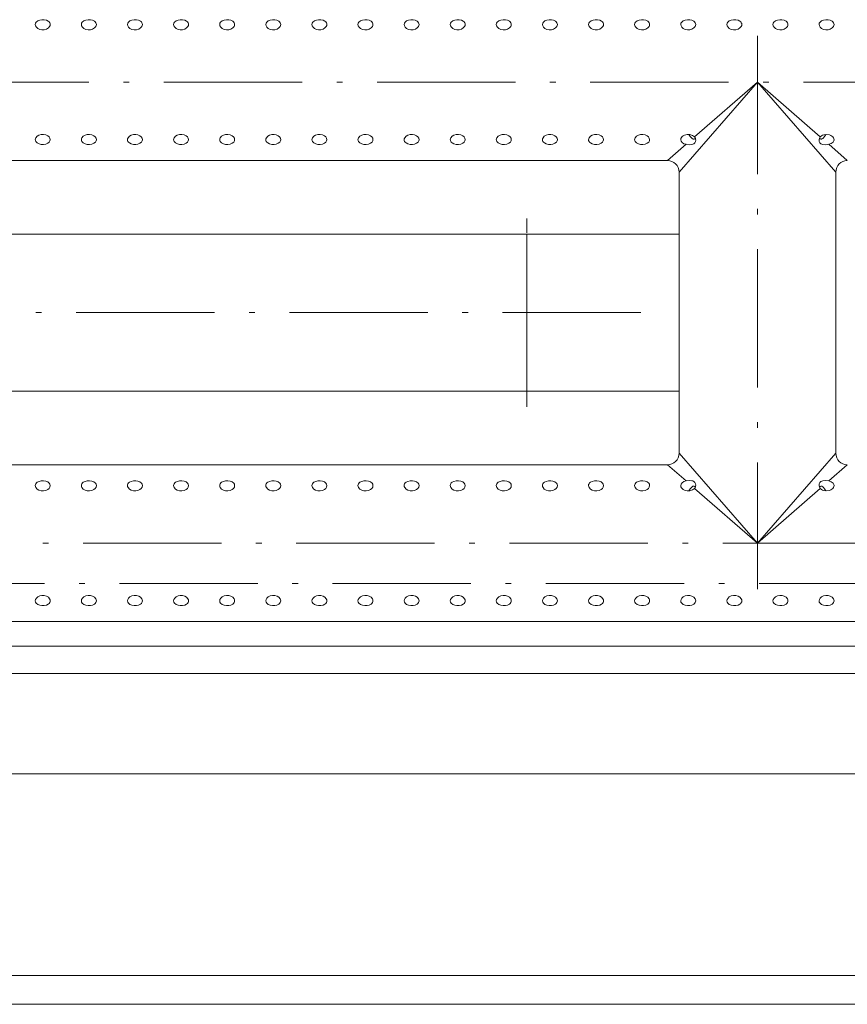
# Model space of a CAD drawing. Extents: x 0 to 1189, y 0 to 841.
# Drawn here: x 600 to 672, y 508 to 594 of the extents above; entities that cross this region are included whole.
import ezdxf

# ---------------------------------------------------------------- set-up
doc = ezdxf.new("R2010")
doc.units = 0
doc.linetypes.add('DASHDOT', pattern=[18.5, 12, -3, 0.5, -3])

msp = doc.modelspace()

# ---------------------------------------------------------------- linework, layer by layer
at = {"color": 7, "linetype": 'DASHDOT', "lineweight": 13}
for p, q in [((664.340881, 592.095581), (664.340881, 544.095581)), ((501.840851, 588.095581), (765.84082, 588.095581)), ((654.240906, 568.095581), (535.440613, 568.095581)), ((765.840881, 548.095581), (501.840576, 548.095581)), ((750.490845, 544.595581), (526.690552, 544.595581))]:
    msp.add_line(p, q, dxfattribs=at)
at = {"color": 7, "lineweight": 13, "ltscale": 0.258698}
for p, q in [((657.540894, 580.295593), (664.340881, 588.095581)), ((664.340881, 588.095581), (671.140869, 580.295593)), ((657.540894, 555.895569), (664.340881, 548.095581)), ((664.340881, 548.095581), (671.140869, 555.895569))]:
    msp.add_line(p, q, dxfattribs=at)
at = {"color": 7, "lineweight": 13, "ltscale": 0.180835}
for p, q in [((658.88855, 583.342224), (664.340881, 588.095581)), ((664.340881, 588.095581), (669.793213, 583.342224)), ((658.88855, 552.848938), (664.340881, 548.095581)), ((664.340881, 548.095581), (669.793213, 552.848938))]:
    msp.add_line(p, q, dxfattribs=at)
at = {"color": 7, "lineweight": 13, "ltscale": 0.053347}
for p, q in [((656.540894, 581.295593), (658.149353, 582.697815)), ((670.53241, 582.697815), (672.140869, 581.295593)), ((656.540894, 554.895569), (658.149353, 553.493347)), ((670.53241, 553.493347), (672.140869, 554.895569))]:
    msp.add_line(p, q, dxfattribs=at)
at = {"color": 7, "lineweight": 13}
for p, q in [((523.84082, 581.295593), (656.540894, 581.295593)), ((551.590881, 574.895569), (644.340881, 574.895569)), ((551.590881, 561.295593), (644.340881, 561.295593)), ((523.84082, 554.895569), (656.540894, 554.895569)), ((523.84082, 541.295593), (743.84082, 541.295593)), ((731.84082, 539.170593), (545.34082, 539.170593)), ((523.840881, 536.787964), (743.840881, 536.787964)), ((523.840881, 528.095581), (743.840881, 528.095581)), ((754.340881, 510.595581), (498.340881, 510.595581)), ((498.340881, 508.095581), (754.840881, 508.095581))]:
    msp.add_line(p, q, dxfattribs=at)
at = {"color": 7, "lineweight": 13, "ltscale": 0.305}
for p, q in [((657.540894, 568.095581), (657.540894, 580.295593)), ((671.140869, 568.095581), (671.140869, 580.295593)), ((657.540894, 555.895569), (657.540894, 568.095581)), ((671.140869, 555.895569), (671.140869, 568.095581))]:
    msp.add_line(p, q, dxfattribs=at)
at = {"color": 7, "linetype": 'DASHDOT', "lineweight": 13, "ltscale": 0.407999}
msp.add_line((644.340881, 559.935608), (644.340881, 576.255554), dxfattribs=at)
at = {"color": 7, "lineweight": 13, "ltscale": 0.339999}
msp.add_line((644.340881, 561.295593), (644.340881, 574.895569), dxfattribs=at)
at = {"color": 7, "lineweight": 13, "ltscale": 0.33}
for p, q in [((644.340881, 574.895569), (657.540894, 574.895569)), ((644.340881, 561.295593), (657.540894, 561.295593))]:
    msp.add_line(p, q, dxfattribs=at)
at = {"color": 7, "lineweight": 13}
for points in [[(602.990906, 593.093018), (602.979736, 593.173584), (602.946777, 593.249573), (602.893982, 593.318237), (602.823975, 593.377686), (602.662476, 593.458801), (602.473389, 593.502625), (602.274353, 593.50885), (602.079224, 593.477295), (601.905396, 593.407654), (601.772583, 593.301575), (601.711853, 593.202576), (601.690857, 593.093018)], [(601.690857, 593.093018), (601.717102, 592.967285), (601.791687, 592.850708), (601.905396, 592.753174), (602.078735, 592.670471), (602.275085, 592.631836), (602.476807, 592.640076), (602.665894, 592.694153), (602.826538, 592.789917), (602.940186, 592.918884), (602.977905, 593.004517), (602.990906, 593.093018)], [(606.990906, 593.093018), (606.979736, 593.173584), (606.946777, 593.249573), (606.893982, 593.318237), (606.823975, 593.377686), (606.662476, 593.458801), (606.473389, 593.502625), (606.274353, 593.50885), (606.079224, 593.477295), (605.905396, 593.407654), (605.772583, 593.301575), (605.711853, 593.202576), (605.690857, 593.093018)], [(605.690857, 593.093018), (605.717102, 592.967285), (605.791687, 592.850708), (605.905396, 592.753174), (606.078735, 592.670471), (606.275085, 592.631836), (606.476807, 592.640076), (606.665894, 592.694153), (606.826538, 592.789917), (606.940186, 592.918884), (606.977905, 593.004517), (606.990906, 593.093018)], [(610.990906, 593.093018), (610.979736, 593.173584), (610.946777, 593.249573), (610.893982, 593.318237), (610.823975, 593.377686), (610.662476, 593.458801), (610.473389, 593.502625), (610.274353, 593.50885), (610.079224, 593.477295), (609.905396, 593.407654), (609.772583, 593.301575), (609.711853, 593.202576), (609.690857, 593.093018)], [(609.690857, 593.093018), (609.717102, 592.967285), (609.791687, 592.850708), (609.905396, 592.753174), (610.078735, 592.670471), (610.275085, 592.631836), (610.476807, 592.640076), (610.665894, 592.694153), (610.826538, 592.789917), (610.940186, 592.918884), (610.977905, 593.004517), (610.990906, 593.093018)], [(614.990906, 593.093018), (614.979736, 593.173584), (614.946777, 593.249573), (614.893982, 593.318237), (614.823975, 593.377686), (614.662476, 593.458801), (614.473389, 593.502625), (614.274353, 593.50885), (614.079224, 593.477295), (613.905396, 593.407654), (613.772583, 593.301575), (613.711853, 593.202576), (613.690857, 593.093018)], [(613.690857, 593.093018), (613.717102, 592.967285), (613.791687, 592.850708), (613.905396, 592.753174), (614.078735, 592.670471), (614.275085, 592.631836), (614.476807, 592.640076), (614.665894, 592.694153), (614.826538, 592.789917), (614.940186, 592.918884), (614.977905, 593.004517), (614.990906, 593.093018)], [(618.990906, 593.093018), (618.979736, 593.173584), (618.946777, 593.249573), (618.893982, 593.318237), (618.823975, 593.377686), (618.662476, 593.458801), (618.473389, 593.502625), (618.274353, 593.50885), (618.079224, 593.477295), (617.905396, 593.407654), (617.772583, 593.301575), (617.711853, 593.202576), (617.690857, 593.093018)], [(617.690857, 593.093018), (617.717102, 592.967285), (617.791687, 592.850708), (617.905396, 592.753174), (618.078735, 592.670471), (618.275085, 592.631836), (618.476807, 592.640076), (618.665894, 592.694153), (618.826538, 592.789917), (618.940186, 592.918884), (618.977905, 593.004517), (618.990906, 593.093018)], [(622.990906, 593.093018), (622.979736, 593.173584), (622.946777, 593.249573), (622.893982, 593.318237), (622.823975, 593.377686), (622.662476, 593.458801), (622.473389, 593.502625), (622.274353, 593.50885), (622.079224, 593.477295), (621.905396, 593.407654), (621.772583, 593.301575), (621.711853, 593.202576), (621.690857, 593.093018)], [(621.690857, 593.093018), (621.717102, 592.967285), (621.791687, 592.850708), (621.905396, 592.753174), (622.078735, 592.670471), (622.275085, 592.631836), (622.476807, 592.640076), (622.665894, 592.694153), (622.826538, 592.789917), (622.940186, 592.918884), (622.977905, 593.004517), (622.990906, 593.093018)], [(626.990906, 593.093018), (626.979736, 593.173584), (626.946777, 593.249573), (626.893982, 593.318237), (626.823975, 593.377686), (626.662476, 593.458801), (626.473389, 593.502625), (626.274353, 593.50885), (626.079224, 593.477295), (625.905396, 593.407654), (625.772583, 593.301575), (625.711853, 593.202576), (625.690857, 593.093018)], [(625.690857, 593.093018), (625.717102, 592.967285), (625.791687, 592.850708), (625.905396, 592.753174), (626.078735, 592.670471), (626.275085, 592.631836), (626.476807, 592.640076), (626.665894, 592.694153), (626.826538, 592.789917), (626.940186, 592.918884), (626.977905, 593.004517), (626.990906, 593.093018)], [(630.990906, 593.093018), (630.979736, 593.173584), (630.946777, 593.249573), (630.893982, 593.318237), (630.823975, 593.377686), (630.662476, 593.458801), (630.473389, 593.502625), (630.274353, 593.50885), (630.079224, 593.477295), (629.905396, 593.407654), (629.772583, 593.301575), (629.711853, 593.202576), (629.690857, 593.093018)], [(629.690857, 593.093018), (629.717102, 592.967285), (629.791687, 592.850708), (629.905396, 592.753174), (630.078735, 592.670471), (630.275085, 592.631836), (630.476807, 592.640076), (630.665894, 592.694153), (630.826538, 592.789917), (630.940186, 592.918884), (630.977905, 593.004517), (630.990906, 593.093018)], [(634.990906, 593.093018), (634.979736, 593.173584), (634.946777, 593.249573), (634.893982, 593.318237), (634.823975, 593.377686), (634.662476, 593.458801), (634.473389, 593.502625), (634.274353, 593.50885), (634.079224, 593.477295), (633.905396, 593.407654), (633.772583, 593.301575), (633.711853, 593.202576), (633.690857, 593.093018)], [(633.690857, 593.093018), (633.717102, 592.967285), (633.791687, 592.850708), (633.905396, 592.753174), (634.078735, 592.670471), (634.275085, 592.631836), (634.476807, 592.640076), (634.665894, 592.694153), (634.826538, 592.789917), (634.940186, 592.918884), (634.977905, 593.004517), (634.990906, 593.093018)], [(638.990906, 593.093018), (638.979736, 593.173584), (638.946777, 593.249573), (638.893982, 593.318237), (638.823975, 593.377686), (638.662476, 593.458801), (638.473389, 593.502625), (638.274353, 593.50885), (638.079224, 593.477295), (637.905396, 593.407654), (637.772583, 593.301575), (637.711853, 593.202576), (637.690857, 593.093018)], [(637.690857, 593.093018), (637.717102, 592.967285), (637.791687, 592.850708), (637.905396, 592.753174), (638.078735, 592.670471), (638.275085, 592.631836), (638.476807, 592.640076), (638.665894, 592.694153), (638.826538, 592.789917), (638.940186, 592.918884), (638.977905, 593.004517), (638.990906, 593.093018)], [(642.990906, 593.093018), (642.979736, 593.173584), (642.946777, 593.249573), (642.893982, 593.318237), (642.823975, 593.377686), (642.662476, 593.458801), (642.473389, 593.502625), (642.274353, 593.50885), (642.079224, 593.477295), (641.905396, 593.407654), (641.772583, 593.301575), (641.711853, 593.202576), (641.690857, 593.093018)], [(641.690857, 593.093018), (641.717102, 592.967285), (641.791687, 592.850708), (641.905396, 592.753174), (642.078735, 592.670471), (642.275085, 592.631836), (642.476807, 592.640076), (642.665894, 592.694153), (642.826538, 592.789917), (642.940186, 592.918884), (642.977905, 593.004517), (642.990906, 593.093018)], [(646.990906, 593.093018), (646.979736, 593.173584), (646.946777, 593.249573), (646.893982, 593.318237), (646.823975, 593.377686), (646.662476, 593.458801), (646.473389, 593.502625), (646.274353, 593.50885), (646.079224, 593.477295), (645.905396, 593.407654), (645.772583, 593.301575), (645.711853, 593.202576), (645.690857, 593.093018)], [(645.690857, 593.093018), (645.717102, 592.967285), (645.791687, 592.850708), (645.905396, 592.753174), (646.078735, 592.670471), (646.275085, 592.631836), (646.476807, 592.640076), (646.665894, 592.694153), (646.826538, 592.789917), (646.940186, 592.918884), (646.977905, 593.004517), (646.990906, 593.093018)], [(650.990906, 593.093018), (650.979736, 593.173584), (650.946777, 593.249573), (650.893982, 593.318237), (650.823975, 593.377686), (650.662476, 593.458801), (650.473389, 593.502625), (650.274353, 593.50885), (650.079224, 593.477295), (649.905396, 593.407654), (649.772583, 593.301575), (649.711853, 593.202576), (649.690857, 593.093018)], [(649.690857, 593.093018), (649.717102, 592.967285), (649.791687, 592.850708), (649.905396, 592.753174), (650.078735, 592.670471), (650.275085, 592.631836), (650.476807, 592.640076), (650.665894, 592.694153), (650.826538, 592.789917), (650.940186, 592.918884), (650.977905, 593.004517), (650.990906, 593.093018)], [(654.990845, 593.093018), (654.979736, 593.173584), (654.946777, 593.249573), (654.893982, 593.318237), (654.823975, 593.377686), (654.662476, 593.458801), (654.473389, 593.502625), (654.274353, 593.50885), (654.079224, 593.477295), (653.905396, 593.407654), (653.772583, 593.301575), (653.711853, 593.202576), (653.690918, 593.093018)], [(653.690918, 593.093018), (653.717102, 592.967285), (653.791687, 592.850708), (653.905396, 592.753174), (654.078735, 592.670471), (654.275085, 592.631836), (654.476807, 592.640076), (654.665894, 592.694153), (654.826538, 592.789917), (654.940186, 592.918884), (654.977905, 593.004517), (654.990845, 593.093018)], [(658.990845, 593.093018), (658.979736, 593.173584), (658.946777, 593.249573), (658.893982, 593.318237), (658.823975, 593.377686), (658.662476, 593.458801), (658.473389, 593.502625), (658.274353, 593.50885), (658.079224, 593.477295), (657.905396, 593.407654), (657.772583, 593.301575), (657.711853, 593.202576), (657.690918, 593.093018)], [(657.690918, 593.093018), (657.717102, 592.967285), (657.791687, 592.850708), (657.905396, 592.753174), (658.078735, 592.670471), (658.275085, 592.631836), (658.476807, 592.640076), (658.665894, 592.694153), (658.826538, 592.789917), (658.940186, 592.918884), (658.977905, 593.004517), (658.990845, 593.093018)], [(662.990845, 593.093018), (662.979736, 593.173584), (662.946777, 593.249573), (662.893982, 593.318237), (662.823975, 593.377686), (662.662476, 593.458801), (662.473389, 593.502625), (662.274353, 593.50885), (662.079224, 593.477295), (661.905396, 593.407654), (661.772583, 593.301575), (661.711853, 593.202576), (661.690918, 593.093018)], [(661.690918, 593.093018), (661.717102, 592.967285), (661.791687, 592.850708), (661.905396, 592.753174), (662.078735, 592.670471), (662.275085, 592.631836), (662.476807, 592.640076), (662.665894, 592.694153), (662.826538, 592.789917), (662.940186, 592.918884), (662.977905, 593.004517), (662.990845, 593.093018)], [(666.990845, 593.093018), (666.979736, 593.173584), (666.946777, 593.249573), (666.893982, 593.318237), (666.823975, 593.377686), (666.662476, 593.458801), (666.473389, 593.502625), (666.274353, 593.50885), (666.079224, 593.477295), (665.905396, 593.407654), (665.772583, 593.301575), (665.711853, 593.202576), (665.690918, 593.093018)], [(665.690918, 593.093018), (665.717102, 592.967285), (665.791687, 592.850708), (665.905396, 592.753174), (666.078735, 592.670471), (666.275085, 592.631836), (666.476807, 592.640076), (666.665894, 592.694153), (666.826538, 592.789917), (666.940186, 592.918884), (666.977905, 593.004517), (666.990845, 593.093018)], [(670.990845, 593.093018), (670.979736, 593.173584), (670.946777, 593.249573), (670.893982, 593.318237), (670.823975, 593.377686), (670.662476, 593.458801), (670.473389, 593.502625), (670.274353, 593.50885), (670.079224, 593.477295), (669.905396, 593.407654), (669.772583, 593.301575), (669.711853, 593.202576), (669.690918, 593.093018)], [(669.690918, 593.093018), (669.717102, 592.967285), (669.791687, 592.850708), (669.905396, 592.753174), (670.078735, 592.670471), (670.275085, 592.631836), (670.476807, 592.640076), (670.665894, 592.694153), (670.826538, 592.789917), (670.940186, 592.918884), (670.977905, 593.004517), (670.990845, 593.093018)], [(602.990906, 583.098145), (602.964661, 583.223877), (602.890076, 583.340454), (602.776367, 583.437988), (602.603027, 583.520691), (602.406677, 583.559326), (602.204956, 583.551086), (602.015869, 583.497009), (601.855225, 583.401245), (601.741577, 583.272278), (601.703857, 583.186646), (601.690857, 583.098145)], [(606.990906, 583.098145), (606.964661, 583.223877), (606.890076, 583.340454), (606.776367, 583.437988), (606.603027, 583.520691), (606.406677, 583.559326), (606.204956, 583.551086), (606.015869, 583.497009), (605.855225, 583.401245), (605.741577, 583.272278), (605.703857, 583.186646), (605.690857, 583.098145)], [(610.990906, 583.098145), (610.964661, 583.223877), (610.890076, 583.340454), (610.776367, 583.437988), (610.603027, 583.520691), (610.406677, 583.559326), (610.204956, 583.551086), (610.015869, 583.497009), (609.855225, 583.401245), (609.741577, 583.272278), (609.703857, 583.186646), (609.690857, 583.098145)], [(614.990906, 583.098145), (614.964661, 583.223877), (614.890076, 583.340454), (614.776367, 583.437988), (614.603027, 583.520691), (614.406677, 583.559326), (614.204956, 583.551086), (614.015869, 583.497009), (613.855225, 583.401245), (613.741577, 583.272278), (613.703857, 583.186646), (613.690857, 583.098145)], [(618.990906, 583.098145), (618.964661, 583.223877), (618.890076, 583.340454), (618.776367, 583.437988), (618.603027, 583.520691), (618.406677, 583.559326), (618.204956, 583.551086), (618.015869, 583.497009), (617.855225, 583.401245), (617.741577, 583.272278), (617.703857, 583.186646), (617.690857, 583.098145)], [(622.990906, 583.098145), (622.964661, 583.223877), (622.890076, 583.340454), (622.776367, 583.437988), (622.603027, 583.520691), (622.406677, 583.559326), (622.204956, 583.551086), (622.015869, 583.497009), (621.855225, 583.401245), (621.741577, 583.272278), (621.703857, 583.186646), (621.690857, 583.098145)], [(626.990906, 583.098145), (626.964661, 583.223877), (626.890076, 583.340454), (626.776367, 583.437988), (626.603027, 583.520691), (626.406677, 583.559326), (626.204956, 583.551086), (626.015869, 583.497009), (625.855225, 583.401245), (625.741577, 583.272278), (625.703857, 583.186646), (625.690857, 583.098145)], [(630.990906, 583.098145), (630.964661, 583.223877), (630.890076, 583.340454), (630.776367, 583.437988), (630.603027, 583.520691), (630.406677, 583.559326), (630.204956, 583.551086), (630.015869, 583.497009), (629.855225, 583.401245), (629.741577, 583.272278), (629.703857, 583.186646), (629.690857, 583.098145)], [(634.990906, 583.098145), (634.964661, 583.223877), (634.890076, 583.340454), (634.776367, 583.437988), (634.603027, 583.520691), (634.406677, 583.559326), (634.204956, 583.551086), (634.015869, 583.497009), (633.855225, 583.401245), (633.741577, 583.272278), (633.703857, 583.186646), (633.690857, 583.098145)], [(638.990906, 583.098145), (638.964661, 583.223877), (638.890076, 583.340454), (638.776367, 583.437988), (638.603027, 583.520691), (638.406677, 583.559326), (638.204956, 583.551086), (638.015869, 583.497009), (637.855225, 583.401245), (637.741577, 583.272278), (637.703857, 583.186646), (637.690857, 583.098145)], [(642.990906, 583.098145), (642.964661, 583.223877), (642.890076, 583.340454), (642.776367, 583.437988), (642.603027, 583.520691), (642.406677, 583.559326), (642.204956, 583.551086), (642.015869, 583.497009), (641.855225, 583.401245), (641.741577, 583.272278), (641.703857, 583.186646), (641.690857, 583.098145)], [(646.990906, 583.098145), (646.964661, 583.223877), (646.890076, 583.340454), (646.776367, 583.437988), (646.603027, 583.520691), (646.406677, 583.559326), (646.204956, 583.551086), (646.015869, 583.497009), (645.855225, 583.401245), (645.741577, 583.272278), (645.703857, 583.186646), (645.690857, 583.098145)], [(650.990906, 583.098145), (650.964661, 583.223877), (650.890076, 583.340454), (650.776367, 583.437988), (650.603027, 583.520691), (650.406677, 583.559326), (650.204956, 583.551086), (650.015869, 583.497009), (649.855225, 583.401245), (649.741577, 583.272278), (649.703857, 583.186646), (649.690857, 583.098145)], [(654.990845, 583.098145), (654.964661, 583.223877), (654.890076, 583.340454), (654.776367, 583.437988), (654.603027, 583.520691), (654.406677, 583.559326), (654.204956, 583.551086), (654.015869, 583.497009), (653.855225, 583.401245), (653.741577, 583.272278), (653.703857, 583.186646), (653.690918, 583.098145)], [(658.88855, 583.342224), (658.809631, 583.41449), (658.714478, 583.474182), (658.491516, 583.548584), (658.241577, 583.556152), (658.004517, 583.492126), (657.900024, 583.434448), (657.811951, 583.362061), (657.75061, 583.286743), (657.709595, 583.204529), (657.690918, 583.098145)], [(658.94519, 583.257813), (658.900635, 583.187256), (658.841309, 583.149841), (658.78125, 583.147522), (658.742004, 583.159302), (658.669312, 583.203064), (658.612427, 583.25415), (658.510498, 583.377869), (658.397705, 583.559937)], [(669.736206, 583.258606), (669.780701, 583.187744), (669.840027, 583.149963), (669.900146, 583.1474), (669.939453, 583.15918), (670.012146, 583.20282), (670.069153, 583.253906), (670.171143, 583.377747), (670.284058, 583.559937)], [(670.990845, 583.098145), (670.979492, 583.181091), (670.946228, 583.261719), (670.88678, 583.344177), (670.807068, 583.416443), (670.709839, 583.476563), (670.60022, 583.521606), (670.359741, 583.561646), (670.113403, 583.531189), (669.99939, 583.489807), (669.897095, 583.432434), (669.793213, 583.342224)], [(601.690857, 583.098145), (601.702026, 583.017578), (601.734985, 582.941589), (601.787781, 582.872925), (601.857788, 582.813477), (602.019287, 582.732361), (602.208374, 582.688538), (602.40741, 582.682312), (602.602539, 582.713867), (602.776367, 582.783508), (602.90918, 582.889587), (602.96991, 582.988586), (602.990906, 583.098145)], [(605.690857, 583.098145), (605.702026, 583.017578), (605.734985, 582.941589), (605.787781, 582.872925), (605.857788, 582.813477), (606.019287, 582.732361), (606.208374, 582.688538), (606.40741, 582.682312), (606.602539, 582.713867), (606.776367, 582.783508), (606.90918, 582.889587), (606.96991, 582.988586), (606.990906, 583.098145)], [(609.690857, 583.098145), (609.702026, 583.017578), (609.734985, 582.941589), (609.787781, 582.872925), (609.857788, 582.813477), (610.019287, 582.732361), (610.208374, 582.688538), (610.40741, 582.682312), (610.602539, 582.713867), (610.776367, 582.783508), (610.90918, 582.889587), (610.96991, 582.988586), (610.990906, 583.098145)], [(613.690857, 583.098145), (613.702026, 583.017578), (613.734985, 582.941589), (613.787781, 582.872925), (613.857788, 582.813477), (614.019287, 582.732361), (614.208374, 582.688538), (614.40741, 582.682312), (614.602539, 582.713867), (614.776367, 582.783508), (614.90918, 582.889587), (614.96991, 582.988586), (614.990906, 583.098145)], [(617.690857, 583.098145), (617.702026, 583.017578), (617.734985, 582.941589), (617.787781, 582.872925), (617.857788, 582.813477), (618.019287, 582.732361), (618.208374, 582.688538), (618.40741, 582.682312), (618.602539, 582.713867), (618.776367, 582.783508), (618.90918, 582.889587), (618.96991, 582.988586), (618.990906, 583.098145)], [(621.690857, 583.098145), (621.702026, 583.017578), (621.734985, 582.941589), (621.787781, 582.872925), (621.857788, 582.813477), (622.019287, 582.732361), (622.208374, 582.688538), (622.40741, 582.682312), (622.602539, 582.713867), (622.776367, 582.783508), (622.90918, 582.889587), (622.96991, 582.988586), (622.990906, 583.098145)], [(625.690857, 583.098145), (625.702026, 583.017578), (625.734985, 582.941589), (625.787781, 582.872925), (625.857788, 582.813477), (626.019287, 582.732361), (626.208374, 582.688538), (626.40741, 582.682312), (626.602539, 582.713867), (626.776367, 582.783508), (626.90918, 582.889587), (626.96991, 582.988586), (626.990906, 583.098145)], [(629.690857, 583.098145), (629.702026, 583.017578), (629.734985, 582.941589), (629.787781, 582.872925), (629.857788, 582.813477), (630.019287, 582.732361), (630.208374, 582.688538), (630.40741, 582.682312), (630.602539, 582.713867), (630.776367, 582.783508), (630.90918, 582.889587), (630.96991, 582.988586), (630.990906, 583.098145)], [(633.690857, 583.098145), (633.702026, 583.017578), (633.734985, 582.941589), (633.787781, 582.872925), (633.857788, 582.813477), (634.019287, 582.732361), (634.208374, 582.688538), (634.40741, 582.682312), (634.602539, 582.713867), (634.776367, 582.783508), (634.90918, 582.889587), (634.96991, 582.988586), (634.990906, 583.098145)], [(637.690857, 583.098145), (637.702026, 583.017578), (637.734985, 582.941589), (637.787781, 582.872925), (637.857788, 582.813477), (638.019287, 582.732361), (638.208374, 582.688538), (638.40741, 582.682312), (638.602539, 582.713867), (638.776367, 582.783508), (638.90918, 582.889587), (638.96991, 582.988586), (638.990906, 583.098145)], [(641.690857, 583.098145), (641.702026, 583.017578), (641.734985, 582.941589), (641.787781, 582.872925), (641.857788, 582.813477), (642.019287, 582.732361), (642.208374, 582.688538), (642.40741, 582.682312), (642.602539, 582.713867), (642.776367, 582.783508), (642.90918, 582.889587), (642.96991, 582.988586), (642.990906, 583.098145)], [(645.690857, 583.098145), (645.702026, 583.017578), (645.734985, 582.941589), (645.787781, 582.872925), (645.857788, 582.813477), (646.019287, 582.732361), (646.208374, 582.688538), (646.40741, 582.682312), (646.602539, 582.713867), (646.776367, 582.783508), (646.90918, 582.889587), (646.96991, 582.988586), (646.990906, 583.098145)], [(649.690857, 583.098145), (649.702026, 583.017578), (649.734985, 582.941589), (649.787781, 582.872925), (649.857788, 582.813477), (650.019287, 582.732361), (650.208374, 582.688538), (650.40741, 582.682312), (650.602539, 582.713867), (650.776367, 582.783508), (650.90918, 582.889587), (650.96991, 582.988586), (650.990906, 583.098145)], [(653.690918, 583.098145), (653.702026, 583.017578), (653.734985, 582.941589), (653.787781, 582.872925), (653.857788, 582.813477), (654.019287, 582.732361), (654.208374, 582.688538), (654.40741, 582.682312), (654.602539, 582.713867), (654.776367, 582.783508), (654.90918, 582.889587), (654.96991, 582.988586), (654.990845, 583.098145)], [(657.690918, 583.098145), (657.723999, 582.961609), (657.817871, 582.844482), (657.967285, 582.752747), (658.149353, 582.697815)], [(658.990845, 583.062378), (658.972351, 582.936462), (658.918823, 582.827393), (658.833618, 582.743591), (658.750305, 582.699524), (658.653503, 582.672241), (658.427673, 582.661377), (658.149353, 582.697815)], [(670.53241, 582.697815), (670.252197, 582.661255), (670.022644, 582.67334), (669.924744, 582.702209), (669.841064, 582.748657), (669.759644, 582.832092), (669.708557, 582.939331), (669.690918, 583.062378)], [(670.53241, 582.697815), (670.74762, 582.76825), (670.837646, 582.823425), (670.910278, 582.890869), (670.970215, 582.989319), (670.990845, 583.098145)], [(601.690857, 553.093018), (601.702026, 553.173584), (601.734985, 553.249573), (601.787781, 553.318237), (601.857788, 553.377686), (602.019287, 553.458801), (602.208374, 553.502625), (602.40741, 553.50885), (602.602539, 553.477295), (602.776367, 553.407654), (602.90918, 553.301575), (602.96991, 553.202576), (602.990906, 553.093018)], [(605.690857, 553.093018), (605.702026, 553.173584), (605.734985, 553.249573), (605.787781, 553.318237), (605.857788, 553.377686), (606.019287, 553.458801), (606.208374, 553.502625), (606.40741, 553.50885), (606.602539, 553.477295), (606.776367, 553.407654), (606.90918, 553.301575), (606.96991, 553.202576), (606.990906, 553.093018)], [(609.690857, 553.093018), (609.702026, 553.173584), (609.734985, 553.249573), (609.787781, 553.318237), (609.857788, 553.377686), (610.019287, 553.458801), (610.208374, 553.502625), (610.40741, 553.50885), (610.602539, 553.477295), (610.776367, 553.407654), (610.90918, 553.301575), (610.96991, 553.202576), (610.990906, 553.093018)], [(613.690857, 553.093018), (613.702026, 553.173584), (613.734985, 553.249573), (613.787781, 553.318237), (613.857788, 553.377686), (614.019287, 553.458801), (614.208374, 553.502625), (614.40741, 553.50885), (614.602539, 553.477295), (614.776367, 553.407654), (614.90918, 553.301575), (614.96991, 553.202576), (614.990906, 553.093018)], [(617.690857, 553.093018), (617.702026, 553.173584), (617.734985, 553.249573), (617.787781, 553.318237), (617.857788, 553.377686), (618.019287, 553.458801), (618.208374, 553.502625), (618.40741, 553.50885), (618.602539, 553.477295), (618.776367, 553.407654), (618.90918, 553.301575), (618.96991, 553.202576), (618.990906, 553.093018)], [(621.690857, 553.093018), (621.702026, 553.173584), (621.734985, 553.249573), (621.787781, 553.318237), (621.857788, 553.377686), (622.019287, 553.458801), (622.208374, 553.502625), (622.40741, 553.50885), (622.602539, 553.477295), (622.776367, 553.407654), (622.90918, 553.301575), (622.96991, 553.202576), (622.990906, 553.093018)], [(625.690857, 553.093018), (625.702026, 553.173584), (625.734985, 553.249573), (625.787781, 553.318237), (625.857788, 553.377686), (626.019287, 553.458801), (626.208374, 553.502625), (626.40741, 553.50885), (626.602539, 553.477295), (626.776367, 553.407654), (626.90918, 553.301575), (626.96991, 553.202576), (626.990906, 553.093018)], [(629.690857, 553.093018), (629.702026, 553.173584), (629.734985, 553.249573), (629.787781, 553.318237), (629.857788, 553.377686), (630.019287, 553.458801), (630.208374, 553.502625), (630.40741, 553.50885), (630.602539, 553.477295), (630.776367, 553.407654), (630.90918, 553.301575), (630.96991, 553.202576), (630.990906, 553.093018)], [(633.690857, 553.093018), (633.702026, 553.173584), (633.734985, 553.249573), (633.787781, 553.318237), (633.857788, 553.377686), (634.019287, 553.458801), (634.208374, 553.502625), (634.40741, 553.50885), (634.602539, 553.477295), (634.776367, 553.407654), (634.90918, 553.301575), (634.96991, 553.202576), (634.990906, 553.093018)], [(637.690857, 553.093018), (637.702026, 553.173584), (637.734985, 553.249573), (637.787781, 553.318237), (637.857788, 553.377686), (638.019287, 553.458801), (638.208374, 553.502625), (638.40741, 553.50885), (638.602539, 553.477295), (638.776367, 553.407654), (638.90918, 553.301575), (638.96991, 553.202576), (638.990906, 553.093018)], [(641.690857, 553.093018), (641.702026, 553.173584), (641.734985, 553.249573), (641.787781, 553.318237), (641.857788, 553.377686), (642.019287, 553.458801), (642.208374, 553.502625), (642.40741, 553.50885), (642.602539, 553.477295), (642.776367, 553.407654), (642.90918, 553.301575), (642.96991, 553.202576), (642.990906, 553.093018)], [(645.690857, 553.093018), (645.702026, 553.173584), (645.734985, 553.249573), (645.787781, 553.318237), (645.857788, 553.377686), (646.019287, 553.458801), (646.208374, 553.502625), (646.40741, 553.50885), (646.602539, 553.477295), (646.776367, 553.407654), (646.90918, 553.301575), (646.96991, 553.202576), (646.990906, 553.093018)], [(649.690857, 553.093018), (649.702026, 553.173584), (649.734985, 553.249573), (649.787781, 553.318237), (649.857788, 553.377686), (650.019287, 553.458801), (650.208374, 553.502625), (650.40741, 553.50885), (650.602539, 553.477295), (650.776367, 553.407654), (650.90918, 553.301575), (650.96991, 553.202576), (650.990906, 553.093018)], [(653.690918, 553.093018), (653.702026, 553.173584), (653.734985, 553.249573), (653.787781, 553.318237), (653.857788, 553.377686), (654.019287, 553.458801), (654.208374, 553.502625), (654.40741, 553.50885), (654.602539, 553.477295), (654.776367, 553.407654), (654.90918, 553.301575), (654.96991, 553.202576), (654.990845, 553.093018)], [(657.690918, 553.093018), (657.723999, 553.229553), (657.817871, 553.34668), (657.967285, 553.438416), (658.149353, 553.493347)], [(658.990845, 553.128784), (658.972351, 553.2547), (658.918823, 553.36377), (658.833618, 553.447571), (658.750305, 553.491638), (658.653503, 553.518921), (658.427673, 553.529785), (658.149353, 553.493347)], [(670.53241, 553.493347), (670.252197, 553.529907), (670.022644, 553.517822), (669.924744, 553.488953), (669.841064, 553.442505), (669.759644, 553.35907), (669.708557, 553.251831), (669.690918, 553.128784)], [(670.53241, 553.493347), (670.74762, 553.422913), (670.837646, 553.367737), (670.910278, 553.300293), (670.970215, 553.201843), (670.990845, 553.093018)], [(602.990906, 553.093018), (602.964661, 552.967285), (602.890076, 552.850708), (602.776367, 552.753174), (602.603027, 552.670471), (602.406677, 552.631836), (602.204956, 552.640076), (602.015869, 552.694153), (601.855225, 552.789917), (601.741577, 552.918884), (601.703857, 553.004517), (601.690857, 553.093018)], [(606.990906, 553.093018), (606.964661, 552.967285), (606.890076, 552.850708), (606.776367, 552.753174), (606.603027, 552.670471), (606.406677, 552.631836), (606.204956, 552.640076), (606.015869, 552.694153), (605.855225, 552.789917), (605.741577, 552.918884), (605.703857, 553.004517), (605.690857, 553.093018)], [(610.990906, 553.093018), (610.964661, 552.967285), (610.890076, 552.850708), (610.776367, 552.753174), (610.603027, 552.670471), (610.406677, 552.631836), (610.204956, 552.640076), (610.015869, 552.694153), (609.855225, 552.789917), (609.741577, 552.918884), (609.703857, 553.004517), (609.690857, 553.093018)], [(614.990906, 553.093018), (614.964661, 552.967285), (614.890076, 552.850708), (614.776367, 552.753174), (614.603027, 552.670471), (614.406677, 552.631836), (614.204956, 552.640076), (614.015869, 552.694153), (613.855225, 552.789917), (613.741577, 552.918884), (613.703857, 553.004517), (613.690857, 553.093018)], [(618.990906, 553.093018), (618.964661, 552.967285), (618.890076, 552.850708), (618.776367, 552.753174), (618.603027, 552.670471), (618.406677, 552.631836), (618.204956, 552.640076), (618.015869, 552.694153), (617.855225, 552.789917), (617.741577, 552.918884), (617.703857, 553.004517), (617.690857, 553.093018)], [(622.990906, 553.093018), (622.964661, 552.967285), (622.890076, 552.850708), (622.776367, 552.753174), (622.603027, 552.670471), (622.406677, 552.631836), (622.204956, 552.640076), (622.015869, 552.694153), (621.855225, 552.789917), (621.741577, 552.918884), (621.703857, 553.004517), (621.690857, 553.093018)], [(626.990906, 553.093018), (626.964661, 552.967285), (626.890076, 552.850708), (626.776367, 552.753174), (626.603027, 552.670471), (626.406677, 552.631836), (626.204956, 552.640076), (626.015869, 552.694153), (625.855225, 552.789917), (625.741577, 552.918884), (625.703857, 553.004517), (625.690857, 553.093018)], [(630.990906, 553.093018), (630.964661, 552.967285), (630.890076, 552.850708), (630.776367, 552.753174), (630.603027, 552.670471), (630.406677, 552.631836), (630.204956, 552.640076), (630.015869, 552.694153), (629.855225, 552.789917), (629.741577, 552.918884), (629.703857, 553.004517), (629.690857, 553.093018)], [(634.990906, 553.093018), (634.964661, 552.967285), (634.890076, 552.850708), (634.776367, 552.753174), (634.603027, 552.670471), (634.406677, 552.631836), (634.204956, 552.640076), (634.015869, 552.694153), (633.855225, 552.789917), (633.741577, 552.918884), (633.703857, 553.004517), (633.690857, 553.093018)], [(638.990906, 553.093018), (638.964661, 552.967285), (638.890076, 552.850708), (638.776367, 552.753174), (638.603027, 552.670471), (638.406677, 552.631836), (638.204956, 552.640076), (638.015869, 552.694153), (637.855225, 552.789917), (637.741577, 552.918884), (637.703857, 553.004517), (637.690857, 553.093018)], [(642.990906, 553.093018), (642.964661, 552.967285), (642.890076, 552.850708), (642.776367, 552.753174), (642.603027, 552.670471), (642.406677, 552.631836), (642.204956, 552.640076), (642.015869, 552.694153), (641.855225, 552.789917), (641.741577, 552.918884), (641.703857, 553.004517), (641.690857, 553.093018)], [(646.990906, 553.093018), (646.964661, 552.967285), (646.890076, 552.850708), (646.776367, 552.753174), (646.603027, 552.670471), (646.406677, 552.631836), (646.204956, 552.640076), (646.015869, 552.694153), (645.855225, 552.789917), (645.741577, 552.918884), (645.703857, 553.004517), (645.690857, 553.093018)], [(650.990906, 553.093018), (650.964661, 552.967285), (650.890076, 552.850708), (650.776367, 552.753174), (650.603027, 552.670471), (650.406677, 552.631836), (650.204956, 552.640076), (650.015869, 552.694153), (649.855225, 552.789917), (649.741577, 552.918884), (649.703857, 553.004517), (649.690857, 553.093018)], [(654.990845, 553.093018), (654.964661, 552.967285), (654.890076, 552.850708), (654.776367, 552.753174), (654.603027, 552.670471), (654.406677, 552.631836), (654.204956, 552.640076), (654.015869, 552.694153), (653.855225, 552.789917), (653.741577, 552.918884), (653.703857, 553.004517), (653.690918, 553.093018)], [(658.88855, 552.848938), (658.809631, 552.776672), (658.714478, 552.71698), (658.491516, 552.642578), (658.241577, 552.63501), (658.004517, 552.699036), (657.900024, 552.756714), (657.811951, 552.829102), (657.75061, 552.904419), (657.709595, 552.986633), (657.690918, 553.093018)], [(658.94519, 552.93335), (658.900635, 553.003906), (658.841309, 553.041321), (658.78125, 553.04364), (658.742004, 553.03186), (658.669312, 552.988098), (658.612427, 552.937012), (658.510498, 552.813293), (658.397705, 552.631226)], [(669.736206, 552.932556), (669.780701, 553.003418), (669.840027, 553.041138), (669.900146, 553.043762), (669.939453, 553.031982), (670.012146, 552.988342), (670.069153, 552.937256), (670.171143, 552.813416), (670.284058, 552.631226)], [(670.990845, 553.093018), (670.979492, 553.010071), (670.946228, 552.929443), (670.88678, 552.846985), (670.807068, 552.774719), (670.709839, 552.7146), (670.60022, 552.669556), (670.359741, 552.629517), (670.113403, 552.660034), (669.99939, 552.701355), (669.897095, 552.758728), (669.793213, 552.848938)], [(601.690857, 543.098145), (601.717102, 543.223877), (601.791687, 543.340454), (601.905396, 543.437988), (602.078735, 543.520691), (602.275085, 543.559326), (602.476807, 543.551086), (602.665894, 543.497009), (602.826538, 543.401245), (602.940186, 543.272278), (602.977905, 543.186646), (602.990906, 543.098145)], [(605.690857, 543.098145), (605.717102, 543.223877), (605.791687, 543.340454), (605.905396, 543.437988), (606.078735, 543.520691), (606.275085, 543.559326), (606.476807, 543.551086), (606.665894, 543.497009), (606.826538, 543.401245), (606.940186, 543.272278), (606.977905, 543.186646), (606.990906, 543.098145)], [(609.690857, 543.098145), (609.717102, 543.223877), (609.791687, 543.340454), (609.905396, 543.437988), (610.078735, 543.520691), (610.275085, 543.559326), (610.476807, 543.551086), (610.665894, 543.497009), (610.826538, 543.401245), (610.940186, 543.272278), (610.977905, 543.186646), (610.990906, 543.098145)], [(613.690857, 543.098145), (613.717102, 543.223877), (613.791687, 543.340454), (613.905396, 543.437988), (614.078735, 543.520691), (614.275085, 543.559326), (614.476807, 543.551086), (614.665894, 543.497009), (614.826538, 543.401245), (614.940186, 543.272278), (614.977905, 543.186646), (614.990906, 543.098145)], [(617.690857, 543.098145), (617.717102, 543.223877), (617.791687, 543.340454), (617.905396, 543.437988), (618.078735, 543.520691), (618.275085, 543.559326), (618.476807, 543.551086), (618.665894, 543.497009), (618.826538, 543.401245), (618.940186, 543.272278), (618.977905, 543.186646), (618.990906, 543.098145)], [(621.690857, 543.098145), (621.717102, 543.223877), (621.791687, 543.340454), (621.905396, 543.437988), (622.078735, 543.520691), (622.275085, 543.559326), (622.476807, 543.551086), (622.665894, 543.497009), (622.826538, 543.401245), (622.940186, 543.272278), (622.977905, 543.186646), (622.990906, 543.098145)], [(625.690857, 543.098145), (625.717102, 543.223877), (625.791687, 543.340454), (625.905396, 543.437988), (626.078735, 543.520691), (626.275085, 543.559326), (626.476807, 543.551086), (626.665894, 543.497009), (626.826538, 543.401245), (626.940186, 543.272278), (626.977905, 543.186646), (626.990906, 543.098145)], [(629.690857, 543.098145), (629.717102, 543.223877), (629.791687, 543.340454), (629.905396, 543.437988), (630.078735, 543.520691), (630.275085, 543.559326), (630.476807, 543.551086), (630.665894, 543.497009), (630.826538, 543.401245), (630.940186, 543.272278), (630.977905, 543.186646), (630.990906, 543.098145)], [(633.690857, 543.098145), (633.717102, 543.223877), (633.791687, 543.340454), (633.905396, 543.437988), (634.078735, 543.520691), (634.275085, 543.559326), (634.476807, 543.551086), (634.665894, 543.497009), (634.826538, 543.401245), (634.940186, 543.272278), (634.977905, 543.186646), (634.990906, 543.098145)], [(637.690857, 543.098145), (637.717102, 543.223877), (637.791687, 543.340454), (637.905396, 543.437988), (638.078735, 543.520691), (638.275085, 543.559326), (638.476807, 543.551086), (638.665894, 543.497009), (638.826538, 543.401245), (638.940186, 543.272278), (638.977905, 543.186646), (638.990906, 543.098145)], [(641.690857, 543.098145), (641.717102, 543.223877), (641.791687, 543.340454), (641.905396, 543.437988), (642.078735, 543.520691), (642.275085, 543.559326), (642.476807, 543.551086), (642.665894, 543.497009), (642.826538, 543.401245), (642.940186, 543.272278), (642.977905, 543.186646), (642.990906, 543.098145)], [(645.690857, 543.098145), (645.717102, 543.223877), (645.791687, 543.340454), (645.905396, 543.437988), (646.078735, 543.520691), (646.275085, 543.559326), (646.476807, 543.551086), (646.665894, 543.497009), (646.826538, 543.401245), (646.940186, 543.272278), (646.977905, 543.186646), (646.990906, 543.098145)], [(649.690857, 543.098145), (649.717102, 543.223877), (649.791687, 543.340454), (649.905396, 543.437988), (650.078735, 543.520691), (650.275085, 543.559326), (650.476807, 543.551086), (650.665894, 543.497009), (650.826538, 543.401245), (650.940186, 543.272278), (650.977905, 543.186646), (650.990906, 543.098145)], [(653.690918, 543.098145), (653.717102, 543.223877), (653.791687, 543.340454), (653.905396, 543.437988), (654.078735, 543.520691), (654.275085, 543.559326), (654.476807, 543.551086), (654.665894, 543.497009), (654.826538, 543.401245), (654.940186, 543.272278), (654.977905, 543.186646), (654.990845, 543.098145)], [(657.690918, 543.098145), (657.717102, 543.223877), (657.791687, 543.340454), (657.905396, 543.437988), (658.078735, 543.520691), (658.275085, 543.559326), (658.476807, 543.551086), (658.665894, 543.497009), (658.826538, 543.401245), (658.940186, 543.272278), (658.977905, 543.186646), (658.990845, 543.098145)], [(661.690918, 543.098145), (661.717102, 543.223877), (661.791687, 543.340454), (661.905396, 543.437988), (662.078735, 543.520691), (662.275085, 543.559326), (662.476807, 543.551086), (662.665894, 543.497009), (662.826538, 543.401245), (662.940186, 543.272278), (662.977905, 543.186646), (662.990845, 543.098145)], [(665.690918, 543.098145), (665.717102, 543.223877), (665.791687, 543.340454), (665.905396, 543.437988), (666.078735, 543.520691), (666.275085, 543.559326), (666.476807, 543.551086), (666.665894, 543.497009), (666.826538, 543.401245), (666.940186, 543.272278), (666.977905, 543.186646), (666.990845, 543.098145)], [(669.690918, 543.098145), (669.717102, 543.223877), (669.791687, 543.340454), (669.905396, 543.437988), (670.078735, 543.520691), (670.275085, 543.559326), (670.476807, 543.551086), (670.665894, 543.497009), (670.826538, 543.401245), (670.940186, 543.272278), (670.977905, 543.186646), (670.990845, 543.098145)], [(602.990906, 543.098145), (602.979736, 543.017578), (602.946777, 542.941589), (602.893982, 542.872925), (602.823975, 542.813477), (602.662476, 542.732361), (602.473389, 542.688538), (602.274353, 542.682312), (602.079224, 542.713867), (601.905396, 542.783508), (601.772583, 542.889587), (601.711853, 542.988586), (601.690857, 543.098145)], [(606.990906, 543.098145), (606.979736, 543.017578), (606.946777, 542.941589), (606.893982, 542.872925), (606.823975, 542.813477), (606.662476, 542.732361), (606.473389, 542.688538), (606.274353, 542.682312), (606.079224, 542.713867), (605.905396, 542.783508), (605.772583, 542.889587), (605.711853, 542.988586), (605.690857, 543.098145)], [(610.990906, 543.098145), (610.979736, 543.017578), (610.946777, 542.941589), (610.893982, 542.872925), (610.823975, 542.813477), (610.662476, 542.732361), (610.473389, 542.688538), (610.274353, 542.682312), (610.079224, 542.713867), (609.905396, 542.783508), (609.772583, 542.889587), (609.711853, 542.988586), (609.690857, 543.098145)], [(614.990906, 543.098145), (614.979736, 543.017578), (614.946777, 542.941589), (614.893982, 542.872925), (614.823975, 542.813477), (614.662476, 542.732361), (614.473389, 542.688538), (614.274353, 542.682312), (614.079224, 542.713867), (613.905396, 542.783508), (613.772583, 542.889587), (613.711853, 542.988586), (613.690857, 543.098145)], [(618.990906, 543.098145), (618.979736, 543.017578), (618.946777, 542.941589), (618.893982, 542.872925), (618.823975, 542.813477), (618.662476, 542.732361), (618.473389, 542.688538), (618.274353, 542.682312), (618.079224, 542.713867), (617.905396, 542.783508), (617.772583, 542.889587), (617.711853, 542.988586), (617.690857, 543.098145)], [(622.990906, 543.098145), (622.979736, 543.017578), (622.946777, 542.941589), (622.893982, 542.872925), (622.823975, 542.813477), (622.662476, 542.732361), (622.473389, 542.688538), (622.274353, 542.682312), (622.079224, 542.713867), (621.905396, 542.783508), (621.772583, 542.889587), (621.711853, 542.988586), (621.690857, 543.098145)], [(626.990906, 543.098145), (626.979736, 543.017578), (626.946777, 542.941589), (626.893982, 542.872925), (626.823975, 542.813477), (626.662476, 542.732361), (626.473389, 542.688538), (626.274353, 542.682312), (626.079224, 542.713867), (625.905396, 542.783508), (625.772583, 542.889587), (625.711853, 542.988586), (625.690857, 543.098145)], [(630.990906, 543.098145), (630.979736, 543.017578), (630.946777, 542.941589), (630.893982, 542.872925), (630.823975, 542.813477), (630.662476, 542.732361), (630.473389, 542.688538), (630.274353, 542.682312), (630.079224, 542.713867), (629.905396, 542.783508), (629.772583, 542.889587), (629.711853, 542.988586), (629.690857, 543.098145)], [(634.990906, 543.098145), (634.979736, 543.017578), (634.946777, 542.941589), (634.893982, 542.872925), (634.823975, 542.813477), (634.662476, 542.732361), (634.473389, 542.688538), (634.274353, 542.682312), (634.079224, 542.713867), (633.905396, 542.783508), (633.772583, 542.889587), (633.711853, 542.988586), (633.690857, 543.098145)], [(638.990906, 543.098145), (638.979736, 543.017578), (638.946777, 542.941589), (638.893982, 542.872925), (638.823975, 542.813477), (638.662476, 542.732361), (638.473389, 542.688538), (638.274353, 542.682312), (638.079224, 542.713867), (637.905396, 542.783508), (637.772583, 542.889587), (637.711853, 542.988586), (637.690857, 543.098145)], [(642.990906, 543.098145), (642.979736, 543.017578), (642.946777, 542.941589), (642.893982, 542.872925), (642.823975, 542.813477), (642.662476, 542.732361), (642.473389, 542.688538), (642.274353, 542.682312), (642.079224, 542.713867), (641.905396, 542.783508), (641.772583, 542.889587), (641.711853, 542.988586), (641.690857, 543.098145)], [(646.990906, 543.098145), (646.979736, 543.017578), (646.946777, 542.941589), (646.893982, 542.872925), (646.823975, 542.813477), (646.662476, 542.732361), (646.473389, 542.688538), (646.274353, 542.682312), (646.079224, 542.713867), (645.905396, 542.783508), (645.772583, 542.889587), (645.711853, 542.988586), (645.690857, 543.098145)], [(650.990906, 543.098145), (650.979736, 543.017578), (650.946777, 542.941589), (650.893982, 542.872925), (650.823975, 542.813477), (650.662476, 542.732361), (650.473389, 542.688538), (650.274353, 542.682312), (650.079224, 542.713867), (649.905396, 542.783508), (649.772583, 542.889587), (649.711853, 542.988586), (649.690857, 543.098145)], [(654.990845, 543.098145), (654.979736, 543.017578), (654.946777, 542.941589), (654.893982, 542.872925), (654.823975, 542.813477), (654.662476, 542.732361), (654.473389, 542.688538), (654.274353, 542.682312), (654.079224, 542.713867), (653.905396, 542.783508), (653.772583, 542.889587), (653.711853, 542.988586), (653.690918, 543.098145)], [(658.990845, 543.098145), (658.979736, 543.017578), (658.946777, 542.941589), (658.893982, 542.872925), (658.823975, 542.813477), (658.662476, 542.732361), (658.473389, 542.688538), (658.274353, 542.682312), (658.079224, 542.713867), (657.905396, 542.783508), (657.772583, 542.889587), (657.711853, 542.988586), (657.690918, 543.098145)], [(662.990845, 543.098145), (662.979736, 543.017578), (662.946777, 542.941589), (662.893982, 542.872925), (662.823975, 542.813477), (662.662476, 542.732361), (662.473389, 542.688538), (662.274353, 542.682312), (662.079224, 542.713867), (661.905396, 542.783508), (661.772583, 542.889587), (661.711853, 542.988586), (661.690918, 543.098145)], [(666.990845, 543.098145), (666.979736, 543.017578), (666.946777, 542.941589), (666.893982, 542.872925), (666.823975, 542.813477), (666.662476, 542.732361), (666.473389, 542.688538), (666.274353, 542.682312), (666.079224, 542.713867), (665.905396, 542.783508), (665.772583, 542.889587), (665.711853, 542.988586), (665.690918, 543.098145)], [(670.990845, 543.098145), (670.979736, 543.017578), (670.946777, 542.941589), (670.893982, 542.872925), (670.823975, 542.813477), (670.662476, 542.732361), (670.473389, 542.688538), (670.274353, 542.682312), (670.079224, 542.713867), (669.905396, 542.783508), (669.772583, 542.889587), (669.711853, 542.988586), (669.690918, 543.098145)]]:
    msp.add_lwpolyline(points, dxfattribs=at)
for centre, radius, start, end in [((658.568909, 583.067627), 0.421696, 359.283231, 40.669368), ((670.112915, 583.067627), 0.421741, 139.336187, 180.718189), ((656.540894, 580.295593), 1, 0.000009, 89.999989), ((672.140869, 580.295593), 1, 90.000003, 179.999995), ((656.540894, 555.895569), 1, 270.000011, 359.999991), ((672.140869, 555.895569), 1, 180.000005, 269.999997), ((658.568909, 553.123535), 0.421696, 319.330632, 0.716769), ((670.112915, 553.123535), 0.421741, 179.281811, 220.663813)]:
    msp.add_arc(centre, radius, start, end, dxfattribs=at)

doc.saveas('drawing.dxf')
